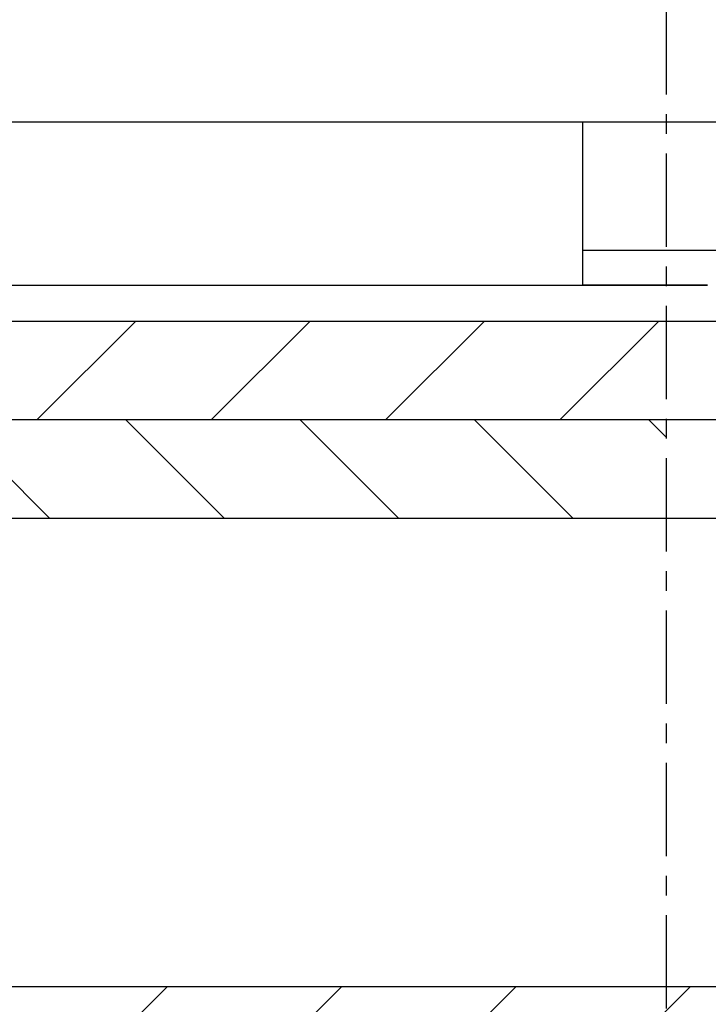
# Model space of a CAD drawing. Units: inches. Extents: x 967 to 1201, y -259 to 50.
# Drawn here: x 1066 to 1070, y -1 to 4 of the extents above; entities that cross this region are included whole.
import ezdxf

# ---------------------------------------------------------------- set-up
doc = ezdxf.new("R2010")
doc.units = ezdxf.units.IN
doc.header["$MEASUREMENT"] = 0
doc.linetypes.add('DOT_CENTER', pattern=[14, 12, -1, 0, -1])
for name, color, linetype in [('12', 7, 'Continuous'), ('14', 7, 'Continuous'), ('TEXT', 1, 'Continuous')]:
    doc.layers.add(name, color=color, linetype=linetype)
pattern_1 = [(45, (1074.261667080233, 22.27668432437639), (-0.4419417382415922, 0.4419417382415922), [])]

# ---------------------------------------------------------------- blocks, each defined once
blk = doc.blocks.new('A4', base_point=(1074.933, 702.347))
at = {"layer": '12', "color": 1, "linetype": 'DOT_CENTER'}
blk.add_line((999.221, 596.149), (999.221, 879.145), dxfattribs=at)

msp = doc.modelspace()

# ---------------------------------------------------------------- hatches: boundary and pattern name
at = {"layer": 'TEXT', "lineweight": -3}
h = msp.add_hatch(dxfattribs=at)
h.set_pattern_fill('ANSI31', color=256, scale=5, style=0)
h.set_pattern_definition(pattern_1)
h.paths.add_polyline_path([(1069.83584587667, 2.278554235765284), (1049.92246044307, 2.278554235765284), (1049.92246044307, 1.778554235765284), (1069.83584587667, 1.778554235765284)])
h = msp.add_hatch(dxfattribs=at)
h.set_pattern_fill('ANSI31', color=256, scale=5, angle=90, style=0)
h.set_pattern_definition([(135, (1074.261667080233, 16.19891271788418), (-0.4419417382415922, -0.4419417382415922), [])])
h.paths.add_polyline_path([(1069.328641180596, 1.778554235765284), (1049.92246044307, 1.778554235765284), (1049.92246044307, 1.278554235765284), (1069.328641180596, 1.278554235765284)])
h = msp.add_hatch(dxfattribs=at)
h.set_pattern_fill('ANSI31', color=256, scale=5, style=0)
h.set_pattern_definition(pattern_1)
h.paths.add_polyline_path([(1072.76497969867, -1.0954614394347), (1049.92246044307, -1.0954614394347), (1049.92246044307, -1.5954614394347), (1072.76497969867, -1.5954614394347)])

# ---------------------------------------------------------------- linework, layer by layer
at = {"color": 1, "linetype": 'Continuous'}
for p, q in [((1070.835845876671, 2.636821945565316), (1068.902775046871, 2.636821945565316)), ((1049.92246044307, 2.459656594565274), (1069.53663330267, 2.459656594565274)), ((1049.92246044307, 2.278554235765284), (1069.88308998907, 2.278554235765284)), ((1049.92246044307, 1.778554235765284), (1069.83584587667, 1.778554235765284)), ((1049.92246044307, 1.278554235765284), (1069.83584587667, 1.278554235765284)), ((1049.92246044307, -1.0954614394347), (1072.76497969867, -1.0954614394347))]:
    msp.add_line(p, q, dxfattribs=at)
at = {"layer": '14', "color": 3, "linetype": 'Continuous'}
for p, q in [((1070.843719892271, 3.286428232565356), (1053.469704470871, 3.286428232565356)), ((1068.902775046871, 3.286428232565356), (1068.902775046871, 2.636821945565316)), ((1068.902775046871, 2.636821945565316), (1068.902775046871, 2.459656594565331)), ((1069.53663330267, 2.459656594565331), (1068.902775046871, 2.459656594565331))]:
    msp.add_line(p, q, dxfattribs=at)

# ---------------------------------------------------------------- block references
at = {"xscale": 0.039370078, "yscale": 0.039370078, "zscale": 0.039370078}
msp.add_blockref('A4', (1072.309428526133, 1.429066062759318), dxfattribs=at)

doc.saveas('drawing.dxf')
